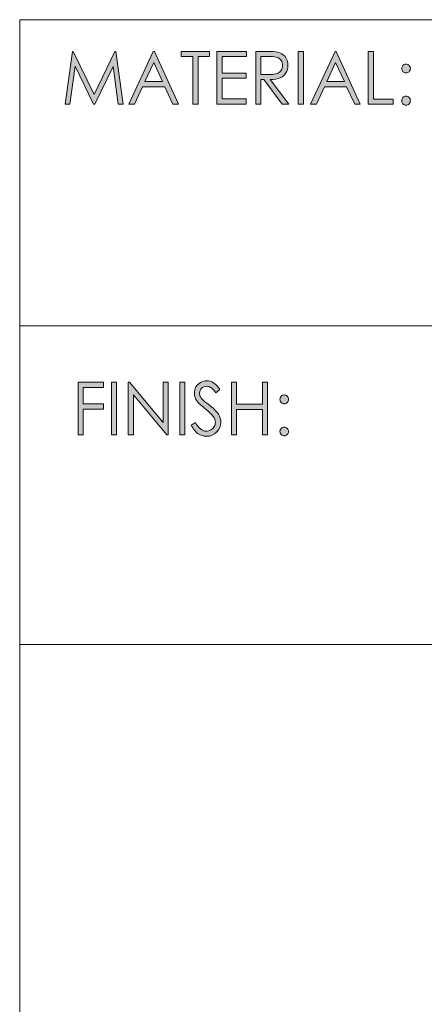
# Model space of a CAD drawing. Units: inches. Extents: x 9 to 1215, y 9 to 783.
# Drawn here: x 635 to 668, y 97 to 177 of the extents above; entities that cross this region are included whole.
import ezdxf

# ---------------------------------------------------------------- set-up
doc = ezdxf.new("R2010")
doc.units = ezdxf.units.IN
doc.header["$MEASUREMENT"] = 0
doc.layers.add('Layer 1', color=7, linetype='Continuous')

# ---------------------------------------------------------------- blocks, each defined once
blk = doc.blocks.new('block 46')
at = {"layer": 'Layer 1', "true_color": 0xffffff}
h = blk.add_hatch(color=7, dxfattribs=at)
h.dxf.hatch_style = 2
h.paths.add_polyline_path([(638.6, 170.508), (639.202, 174.817), (639.271, 174.817), (640.981, 171.281), (642.676, 174.817), (642.743, 174.817), (643.349, 170.508), (642.937, 170.508), (642.521, 173.59), (641.032, 170.508), (640.925, 170.508), (639.419, 173.613), (639.006, 170.508)])
h = blk.add_hatch(color=7, dxfattribs=at)
h.dxf.hatch_style = 2
h.paths.add_polyline_path([(645.896, 174.817), (647.858, 170.508), (647.404, 170.508), (646.742, 171.926), (644.929, 171.926), (644.273, 170.508), (643.805, 170.508), (645.793, 174.817)])
h.paths.add_polyline_path([(645.843, 173.901), (645.121, 172.342), (646.561, 172.342)])
h = blk.add_hatch(color=7, dxfattribs=at)
h.dxf.hatch_style = 2
h.paths.add_polyline_path([(648.093, 174.396), (648.093, 174.817), (650.398, 174.817), (650.398, 174.396), (649.46, 174.396), (649.46, 170.508), (649.031, 170.508), (649.031, 174.396)])
h = blk.add_hatch(color=7, dxfattribs=at)
h.dxf.hatch_style = 2
h.paths.add_polyline_path([(651.008, 174.817), (653.42, 174.817), (653.42, 174.396), (651.429, 174.396), (651.429, 173.045), (653.402, 173.045), (653.402, 172.623), (651.429, 172.623), (651.429, 170.93), (653.402, 170.93), (653.402, 170.508), (651.008, 170.508)])
h = blk.add_hatch(color=7, dxfattribs=at)
h.dxf.hatch_style = 2
edge = h.paths.add_edge_path()
edge.add_spline(control_points=[(654.17, 174.817), (654.17, 174.817), (655.008, 174.817), (655.008, 174.817), (655.476, 174.817), (655.792, 174.798), (655.958, 174.759), (656.208, 174.7), (656.411, 174.574), (656.567, 174.382), (656.724, 174.189), (656.802, 173.952), (656.802, 173.67), (656.802, 173.436), (656.748, 173.229), (656.641, 173.052), (656.532, 172.873), (656.379, 172.739), (656.178, 172.648), (655.978, 172.558), (655.701, 172.511), (655.349, 172.509), (655.349, 172.509), (656.862, 170.508), (656.862, 170.508), (656.862, 170.508), (656.342, 170.508), (656.342, 170.508), (656.342, 170.508), (654.828, 172.509), (654.828, 172.509), (654.828, 172.509), (654.591, 172.509), (654.591, 172.509), (654.591, 172.509), (654.591, 170.508), (654.591, 170.508), (654.591, 170.508), (654.17, 170.508), (654.17, 170.508), (654.17, 170.508), (654.17, 174.817), (654.17, 174.817)], knot_values=[0, 0, 0, 0, 1, 1, 1, 2, 2, 2, 3, 3, 3, 4, 4, 4, 5, 5, 5, 6, 6, 6, 7, 7, 7, 8, 8, 8, 9, 9, 9, 10, 10, 10, 11, 11, 11, 12, 12, 12, 13, 13, 13, 14, 14, 14, 14], degree=3, periodic=1)
edge = h.paths.add_edge_path()
edge.add_spline(control_points=[(654.591, 174.396), (654.591, 174.396), (654.591, 172.931), (654.591, 172.931), (654.591, 172.931), (655.315, 172.925), (655.315, 172.925), (655.596, 172.925), (655.804, 172.952), (655.938, 173.007), (656.073, 173.062), (656.179, 173.148), (656.254, 173.269), (656.329, 173.389), (656.367, 173.523), (656.367, 173.672), (656.367, 173.816), (656.329, 173.947), (656.252, 174.065), (656.176, 174.184), (656.076, 174.269), (655.951, 174.319), (655.827, 174.37), (655.621, 174.396), (655.333, 174.396), (655.333, 174.396), (654.591, 174.396), (654.591, 174.396)], knot_values=[0, 0, 0, 0, 1, 1, 1, 2, 2, 2, 3, 3, 3, 4, 4, 4, 5, 5, 5, 6, 6, 6, 7, 7, 7, 8, 8, 8, 9, 9, 9, 9], degree=3, periodic=1)
h = blk.add_hatch(color=7, dxfattribs=at)
h.dxf.hatch_style = 2
h.paths.add_polyline_path([(657.643, 174.817), (658.063, 174.817), (658.063, 170.508), (657.643, 170.508)])
h = blk.add_hatch(color=7, dxfattribs=at)
h.dxf.hatch_style = 2
h.paths.add_polyline_path([(660.747, 174.817), (662.71, 170.508), (662.256, 170.508), (661.594, 171.926), (659.78, 171.926), (659.125, 170.508), (658.656, 170.508), (660.645, 174.817)])
h.paths.add_polyline_path([(660.694, 173.901), (659.973, 172.342), (661.412, 172.342)])
h = blk.add_hatch(color=7, dxfattribs=at)
h.dxf.hatch_style = 2
h.paths.add_polyline_path([(663.361, 174.817), (663.782, 174.817), (663.782, 170.924), (665.401, 170.924), (665.401, 170.508), (663.361, 170.508)])
h = blk.add_hatch(color=7, dxfattribs=at)
h.dxf.hatch_style = 2
edge = h.paths.add_edge_path()
edge.add_spline(control_points=[(666.442, 173.777), (666.54, 173.777), (666.623, 173.742), (666.691, 173.672), (666.76, 173.602), (666.795, 173.516), (666.795, 173.414), (666.795, 173.312), (666.76, 173.227), (666.691, 173.156), (666.623, 173.086), (666.54, 173.051), (666.442, 173.051), (666.346, 173.051), (666.263, 173.086), (666.193, 173.156), (666.125, 173.227), (666.091, 173.312), (666.091, 173.414), (666.091, 173.514), (666.125, 173.599), (666.193, 173.67), (666.263, 173.741), (666.346, 173.777), (666.442, 173.777)], knot_values=[0, 0, 0, 0, 1, 1, 1, 2, 2, 2, 3, 3, 3, 4, 4, 4, 5, 5, 5, 6, 6, 6, 7, 7, 7, 8, 8, 8, 8], degree=3, periodic=1)
edge = h.paths.add_edge_path()
edge.add_spline(control_points=[(666.442, 171.152), (666.54, 171.152), (666.623, 171.117), (666.691, 171.047), (666.76, 170.977), (666.795, 170.891), (666.795, 170.789), (666.795, 170.689), (666.76, 170.604), (666.691, 170.532), (666.623, 170.462), (666.54, 170.426), (666.442, 170.426), (666.346, 170.426), (666.263, 170.462), (666.193, 170.532), (666.125, 170.604), (666.091, 170.689), (666.091, 170.789), (666.091, 170.891), (666.125, 170.977), (666.193, 171.047), (666.263, 171.117), (666.346, 171.152), (666.442, 171.152)], knot_values=[0, 0, 0, 0, 1, 1, 1, 2, 2, 2, 3, 3, 3, 4, 4, 4, 5, 5, 5, 6, 6, 6, 7, 7, 7, 8, 8, 8, 8], degree=3, periodic=1)
at = {"layer": 'Layer 1', "lineweight": 0}
for points in [[(638.6, 170.508), (639.202, 174.817), (639.271, 174.817), (640.981, 171.281), (642.676, 174.817), (642.743, 174.817), (643.349, 170.508), (642.937, 170.508), (642.521, 173.59), (641.032, 170.508), (640.925, 170.508), (639.419, 173.613), (639.006, 170.508), (638.6, 170.508)], [(645.896, 174.817), (647.858, 170.508), (647.404, 170.508), (646.742, 171.926), (644.929, 171.926), (644.273, 170.508), (643.805, 170.508), (645.793, 174.817), (645.896, 174.817)], [(648.093, 174.396), (648.093, 174.817), (650.398, 174.817), (650.398, 174.396), (649.46, 174.396), (649.46, 170.508), (649.031, 170.508), (649.031, 174.396), (648.093, 174.396)], [(651.008, 174.817), (653.42, 174.817), (653.42, 174.396), (651.429, 174.396), (651.429, 173.045), (653.402, 173.045), (653.402, 172.623), (651.429, 172.623), (651.429, 170.93), (653.402, 170.93), (653.402, 170.508), (651.008, 170.508), (651.008, 174.817)], [(657.643, 174.817), (658.063, 174.817), (658.063, 170.508), (657.643, 170.508), (657.643, 174.817)], [(660.747, 174.817), (662.71, 170.508), (662.256, 170.508), (661.594, 171.926), (659.78, 171.926), (659.125, 170.508), (658.656, 170.508), (660.645, 174.817), (660.747, 174.817)], [(663.361, 174.817), (663.782, 174.817), (663.782, 170.924), (665.401, 170.924), (665.401, 170.508), (663.361, 170.508), (663.361, 174.817)], [(645.843, 173.901), (645.121, 172.342), (646.561, 172.342), (645.843, 173.901)], [(660.694, 173.901), (659.973, 172.342), (661.412, 172.342), (660.694, 173.901)]]:
    blk.add_lwpolyline(points, dxfattribs=at)
for points, knots in [([(654.17, 174.817), (654.17, 174.817), (655.008, 174.817), (655.008, 174.817), (655.476, 174.817), (655.792, 174.798), (655.958, 174.759), (656.208, 174.7), (656.411, 174.574), (656.567, 174.382), (656.724, 174.189), (656.802, 173.952), (656.802, 173.67), (656.802, 173.436), (656.748, 173.229), (656.641, 173.052), (656.532, 172.873), (656.379, 172.739), (656.178, 172.648), (655.978, 172.558), (655.701, 172.511), (655.349, 172.509), (655.349, 172.509), (656.862, 170.508), (656.862, 170.508), (656.862, 170.508), (656.342, 170.508), (656.342, 170.508), (656.342, 170.508), (654.828, 172.509), (654.828, 172.509), (654.828, 172.509), (654.591, 172.509), (654.591, 172.509), (654.591, 172.509), (654.591, 170.508), (654.591, 170.508), (654.591, 170.508), (654.17, 170.508), (654.17, 170.508), (654.17, 170.508), (654.17, 174.817), (654.17, 174.817)], [0, 0, 0, 0, 1, 1, 1, 2, 2, 2, 3, 3, 3, 4, 4, 4, 5, 5, 5, 6, 6, 6, 7, 7, 7, 8, 8, 8, 9, 9, 9, 10, 10, 10, 11, 11, 11, 12, 12, 12, 13, 13, 13, 14, 14, 14, 14]), ([(654.591, 174.396), (654.591, 174.396), (654.591, 172.931), (654.591, 172.931), (654.591, 172.931), (655.315, 172.925), (655.315, 172.925), (655.596, 172.925), (655.804, 172.952), (655.938, 173.007), (656.073, 173.062), (656.179, 173.148), (656.254, 173.269), (656.329, 173.389), (656.367, 173.523), (656.367, 173.672), (656.367, 173.816), (656.329, 173.947), (656.252, 174.065), (656.176, 174.184), (656.076, 174.269), (655.951, 174.319), (655.827, 174.37), (655.621, 174.396), (655.333, 174.396), (655.333, 174.396), (654.591, 174.396), (654.591, 174.396)], [0, 0, 0, 0, 1, 1, 1, 2, 2, 2, 3, 3, 3, 4, 4, 4, 5, 5, 5, 6, 6, 6, 7, 7, 7, 8, 8, 8, 9, 9, 9, 9]), ([(666.442, 173.777), (666.54, 173.777), (666.623, 173.742), (666.691, 173.672), (666.76, 173.602), (666.795, 173.516), (666.795, 173.414), (666.795, 173.312), (666.76, 173.227), (666.691, 173.156), (666.623, 173.086), (666.54, 173.051), (666.442, 173.051), (666.346, 173.051), (666.263, 173.086), (666.193, 173.156), (666.125, 173.227), (666.091, 173.312), (666.091, 173.414), (666.091, 173.514), (666.125, 173.599), (666.193, 173.67), (666.263, 173.741), (666.346, 173.777), (666.442, 173.777)], [0, 0, 0, 0, 1, 1, 1, 2, 2, 2, 3, 3, 3, 4, 4, 4, 5, 5, 5, 6, 6, 6, 7, 7, 7, 8, 8, 8, 8]), ([(666.442, 171.152), (666.54, 171.152), (666.623, 171.117), (666.691, 171.047), (666.76, 170.977), (666.795, 170.891), (666.795, 170.789), (666.795, 170.689), (666.76, 170.604), (666.691, 170.532), (666.623, 170.462), (666.54, 170.426), (666.442, 170.426), (666.346, 170.426), (666.263, 170.462), (666.193, 170.532), (666.125, 170.604), (666.091, 170.689), (666.091, 170.789), (666.091, 170.891), (666.125, 170.977), (666.193, 171.047), (666.263, 171.117), (666.346, 171.152), (666.442, 171.152)], [0, 0, 0, 0, 1, 1, 1, 2, 2, 2, 3, 3, 3, 4, 4, 4, 5, 5, 5, 6, 6, 6, 7, 7, 7, 8, 8, 8, 8])]:
    blk.add_open_spline(points, degree=3, knots=knots, dxfattribs=at)
blk = doc.blocks.new('block 47')
at = {"layer": 'Layer 1', "true_color": 0xffffff}
h = blk.add_hatch(color=7, dxfattribs=at)
h.dxf.hatch_style = 2
edge = h.paths.add_edge_path()
edge.add_spline(control_points=[(648.901, 144.305), (648.901, 144.305), (649.253, 144.524), (649.253, 144.524), (649.5, 144.05), (649.786, 143.812), (650.11, 143.812), (650.249, 143.812), (650.379, 143.846), (650.501, 143.914), (650.623, 143.98), (650.716, 144.071), (650.779, 144.185), (650.844, 144.298), (650.875, 144.418), (650.875, 144.545), (650.875, 144.689), (650.828, 144.831), (650.734, 144.97), (650.605, 145.161), (650.369, 145.392), (650.026, 145.661), (649.681, 145.933), (649.467, 146.129), (649.382, 146.25), (649.235, 146.453), (649.163, 146.673), (649.163, 146.909), (649.163, 147.097), (649.206, 147.268), (649.292, 147.422), (649.378, 147.576), (649.5, 147.697), (649.656, 147.787), (649.812, 147.875), (649.982, 147.92), (650.167, 147.92), (650.361, 147.92), (650.544, 147.869), (650.714, 147.77), (650.883, 147.668), (651.062, 147.483), (651.252, 147.214), (651.252, 147.214), (650.915, 146.947), (650.915, 146.947), (650.759, 147.162), (650.626, 147.304), (650.517, 147.372), (650.407, 147.44), (650.287, 147.475), (650.158, 147.475), (649.991, 147.475), (649.854, 147.422), (649.749, 147.316), (649.643, 147.211), (649.59, 147.081), (649.59, 146.927), (649.59, 146.833), (649.608, 146.742), (649.646, 146.654), (649.684, 146.566), (649.752, 146.471), (649.852, 146.367), (649.906, 146.312), (650.084, 146.169), (650.386, 145.937), (650.744, 145.661), (650.989, 145.416), (651.123, 145.201), (651.256, 144.986), (651.322, 144.771), (651.322, 144.554), (651.322, 144.241), (651.208, 143.97), (650.98, 143.739), (650.753, 143.509), (650.476, 143.394), (650.149, 143.394), (649.898, 143.394), (649.671, 143.464), (649.467, 143.604), (649.262, 143.742), (649.073, 143.977), (648.901, 144.305)], knot_values=[0, 0, 0, 0, 1, 1, 1, 2, 2, 2, 3, 3, 3, 4, 4, 4, 5, 5, 5, 6, 6, 6, 7, 7, 7, 8, 8, 8, 9, 9, 9, 10, 10, 10, 11, 11, 11, 12, 12, 12, 13, 13, 13, 14, 14, 14, 15, 15, 15, 16, 16, 16, 17, 17, 17, 18, 18, 18, 19, 19, 19, 20, 20, 20, 21, 21, 21, 22, 22, 22, 23, 23, 23, 24, 24, 24, 25, 25, 25, 26, 26, 26, 27, 27, 27, 28, 28, 28, 28], degree=3, periodic=1)
h = blk.add_hatch(color=7, dxfattribs=at)
h.dxf.hatch_style = 2
h.paths.add_polyline_path([(639.671, 147.812), (641.744, 147.812), (641.744, 147.39), (640.085, 147.39), (640.085, 146.039), (641.744, 146.039), (641.744, 145.617), (640.085, 145.617), (640.085, 143.502), (639.671, 143.502)])
h = blk.add_hatch(color=7, dxfattribs=at)
h.dxf.hatch_style = 2
h.paths.add_polyline_path([(642.404, 147.812), (642.817, 147.812), (642.817, 143.502), (642.404, 143.502)])
h = blk.add_hatch(color=7, dxfattribs=at)
h.dxf.hatch_style = 2
h.paths.add_polyline_path([(643.769, 143.502), (643.769, 147.812), (643.858, 147.812), (646.612, 144.508), (646.612, 147.812), (647.02, 147.812), (647.02, 143.502), (646.927, 143.502), (644.196, 146.766), (644.196, 143.502)])
h = blk.add_hatch(color=7, dxfattribs=at)
h.dxf.hatch_style = 2
h.paths.add_polyline_path([(647.967, 147.812), (648.38, 147.812), (648.38, 143.502), (647.967, 143.502)])
h = blk.add_hatch(color=7, dxfattribs=at)
h.dxf.hatch_style = 2
h.paths.add_polyline_path([(652.191, 147.812), (652.604, 147.812), (652.604, 146.004), (654.711, 146.004), (654.711, 147.812), (655.124, 147.812), (655.124, 143.502), (654.711, 143.502), (654.711, 145.582), (652.604, 145.582), (652.604, 143.502), (652.191, 143.502)])
h = blk.add_hatch(color=7, dxfattribs=at)
h.dxf.hatch_style = 2
edge = h.paths.add_edge_path()
edge.add_spline(control_points=[(656.499, 146.771), (656.595, 146.771), (656.676, 146.736), (656.743, 146.666), (656.811, 146.596), (656.845, 146.51), (656.845, 146.408), (656.845, 146.307), (656.811, 146.221), (656.743, 146.15), (656.676, 146.08), (656.595, 146.045), (656.499, 146.045), (656.403, 146.045), (656.321, 146.08), (656.254, 146.15), (656.187, 146.221), (656.152, 146.307), (656.152, 146.408), (656.152, 146.508), (656.187, 146.593), (656.254, 146.664), (656.321, 146.735), (656.403, 146.771), (656.499, 146.771)], knot_values=[0, 0, 0, 0, 1, 1, 1, 2, 2, 2, 3, 3, 3, 4, 4, 4, 5, 5, 5, 6, 6, 6, 7, 7, 7, 8, 8, 8, 8], degree=3, periodic=1)
edge = h.paths.add_edge_path()
edge.add_spline(control_points=[(656.499, 144.146), (656.595, 144.146), (656.676, 144.111), (656.743, 144.041), (656.811, 143.971), (656.845, 143.885), (656.845, 143.783), (656.845, 143.684), (656.811, 143.598), (656.743, 143.527), (656.676, 143.456), (656.595, 143.42), (656.499, 143.42), (656.403, 143.42), (656.321, 143.456), (656.254, 143.527), (656.187, 143.598), (656.152, 143.684), (656.152, 143.783), (656.152, 143.885), (656.187, 143.971), (656.254, 144.041), (656.321, 144.111), (656.403, 144.146), (656.499, 144.146)], knot_values=[0, 0, 0, 0, 1, 1, 1, 2, 2, 2, 3, 3, 3, 4, 4, 4, 5, 5, 5, 6, 6, 6, 7, 7, 7, 8, 8, 8, 8], degree=3, periodic=1)
at = {"layer": 'Layer 1', "lineweight": 0}
for points in [[(639.671, 147.812), (641.744, 147.812), (641.744, 147.39), (640.085, 147.39), (640.085, 146.039), (641.744, 146.039), (641.744, 145.617), (640.085, 145.617), (640.085, 143.502), (639.671, 143.502), (639.671, 147.812)], [(642.404, 147.812), (642.817, 147.812), (642.817, 143.502), (642.404, 143.502), (642.404, 147.812)], [(643.769, 143.502), (643.769, 147.812), (643.858, 147.812), (646.612, 144.508), (646.612, 147.812), (647.02, 147.812), (647.02, 143.502), (646.927, 143.502), (644.196, 146.766), (644.196, 143.502), (643.769, 143.502)], [(647.967, 147.812), (648.38, 147.812), (648.38, 143.502), (647.967, 143.502), (647.967, 147.812)], [(652.191, 147.812), (652.604, 147.812), (652.604, 146.004), (654.711, 146.004), (654.711, 147.812), (655.124, 147.812), (655.124, 143.502), (654.711, 143.502), (654.711, 145.582), (652.604, 145.582), (652.604, 143.502), (652.191, 143.502), (652.191, 147.812)]]:
    blk.add_lwpolyline(points, dxfattribs=at)
for points, knots in [([(648.901, 144.305), (648.901, 144.305), (649.253, 144.524), (649.253, 144.524), (649.5, 144.05), (649.786, 143.812), (650.11, 143.812), (650.249, 143.812), (650.379, 143.846), (650.501, 143.914), (650.623, 143.98), (650.716, 144.071), (650.779, 144.185), (650.844, 144.298), (650.875, 144.418), (650.875, 144.545), (650.875, 144.689), (650.828, 144.831), (650.734, 144.97), (650.605, 145.161), (650.369, 145.392), (650.026, 145.661), (649.681, 145.933), (649.467, 146.129), (649.382, 146.25), (649.235, 146.453), (649.163, 146.673), (649.163, 146.909), (649.163, 147.097), (649.206, 147.268), (649.292, 147.422), (649.378, 147.576), (649.5, 147.697), (649.656, 147.787), (649.812, 147.875), (649.982, 147.92), (650.167, 147.92), (650.361, 147.92), (650.544, 147.869), (650.714, 147.77), (650.883, 147.668), (651.062, 147.483), (651.252, 147.214), (651.252, 147.214), (650.915, 146.947), (650.915, 146.947), (650.759, 147.162), (650.626, 147.304), (650.517, 147.372), (650.407, 147.44), (650.287, 147.475), (650.158, 147.475), (649.991, 147.475), (649.854, 147.422), (649.749, 147.316), (649.643, 147.211), (649.59, 147.081), (649.59, 146.927), (649.59, 146.833), (649.608, 146.742), (649.646, 146.654), (649.684, 146.566), (649.752, 146.471), (649.852, 146.367), (649.906, 146.312), (650.084, 146.169), (650.386, 145.937), (650.744, 145.661), (650.989, 145.416), (651.123, 145.201), (651.256, 144.986), (651.322, 144.771), (651.322, 144.554), (651.322, 144.241), (651.208, 143.97), (650.98, 143.739), (650.753, 143.509), (650.476, 143.394), (650.149, 143.394), (649.898, 143.394), (649.671, 143.464), (649.467, 143.604), (649.262, 143.742), (649.073, 143.977), (648.901, 144.305)], [0, 0, 0, 0, 1, 1, 1, 2, 2, 2, 3, 3, 3, 4, 4, 4, 5, 5, 5, 6, 6, 6, 7, 7, 7, 8, 8, 8, 9, 9, 9, 10, 10, 10, 11, 11, 11, 12, 12, 12, 13, 13, 13, 14, 14, 14, 15, 15, 15, 16, 16, 16, 17, 17, 17, 18, 18, 18, 19, 19, 19, 20, 20, 20, 21, 21, 21, 22, 22, 22, 23, 23, 23, 24, 24, 24, 25, 25, 25, 26, 26, 26, 27, 27, 27, 28, 28, 28, 28]), ([(656.499, 146.771), (656.595, 146.771), (656.676, 146.736), (656.743, 146.666), (656.811, 146.596), (656.845, 146.51), (656.845, 146.408), (656.845, 146.307), (656.811, 146.221), (656.743, 146.15), (656.676, 146.08), (656.595, 146.045), (656.499, 146.045), (656.403, 146.045), (656.321, 146.08), (656.254, 146.15), (656.187, 146.221), (656.152, 146.307), (656.152, 146.408), (656.152, 146.508), (656.187, 146.593), (656.254, 146.664), (656.321, 146.735), (656.403, 146.771), (656.499, 146.771)], [0, 0, 0, 0, 1, 1, 1, 2, 2, 2, 3, 3, 3, 4, 4, 4, 5, 5, 5, 6, 6, 6, 7, 7, 7, 8, 8, 8, 8]), ([(656.499, 144.146), (656.595, 144.146), (656.676, 144.111), (656.743, 144.041), (656.811, 143.971), (656.845, 143.885), (656.845, 143.783), (656.845, 143.684), (656.811, 143.598), (656.743, 143.527), (656.676, 143.456), (656.595, 143.42), (656.499, 143.42), (656.403, 143.42), (656.321, 143.456), (656.254, 143.527), (656.187, 143.598), (656.152, 143.684), (656.152, 143.783), (656.152, 143.885), (656.187, 143.971), (656.254, 144.041), (656.321, 144.111), (656.403, 144.146), (656.499, 144.146)], [0, 0, 0, 0, 1, 1, 1, 2, 2, 2, 3, 3, 3, 4, 4, 4, 5, 5, 5, 6, 6, 6, 7, 7, 7, 8, 8, 8, 8])]:
    blk.add_open_spline(points, degree=3, knots=knots, dxfattribs=at)

msp = doc.modelspace()

# ---------------------------------------------------------------- linework, layer by layer
at = {"layer": 'Layer 1', "color": 9, "lineweight": 18, "true_color": 0xc0c0c0}
for points in [[(634.9, 35.9), (634.9, 177.4)], [(634.9, 177.4), (1187.9, 177.4)], [(634.9, 152.4), (799.4, 152.4)], [(634.9, 126.4), (799.4, 126.4)]]:
    msp.add_lwpolyline(points, dxfattribs=at)

# ---------------------------------------------------------------- block references
at = {"layer": 'Layer 1'}
for name in ['block 46', 'block 47']:
    msp.add_blockref(name, (0, 0), dxfattribs=at)

doc.saveas('drawing.dxf')
